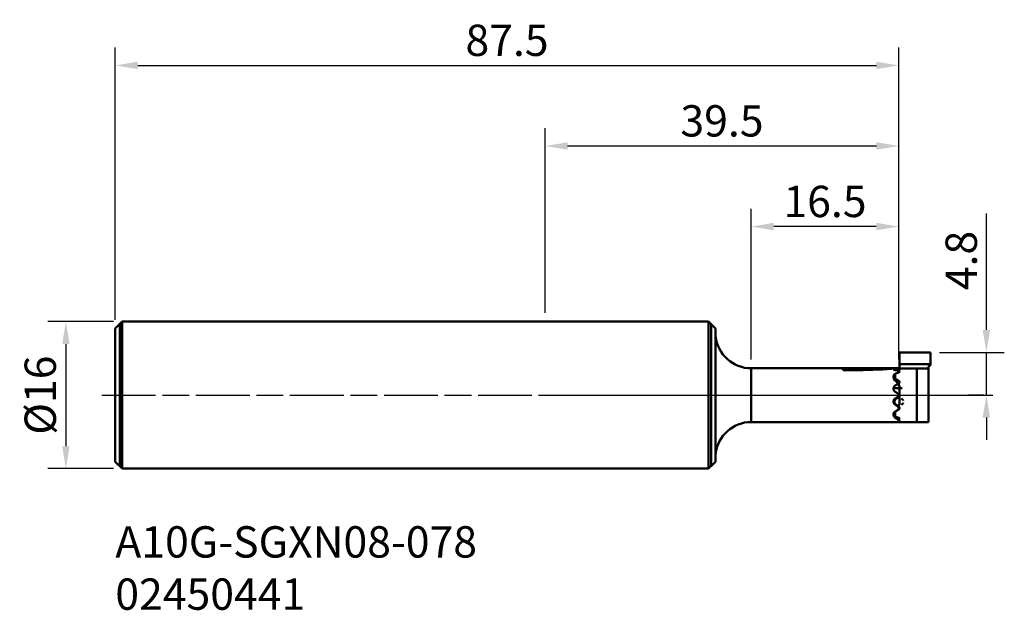
# Model space of a CAD drawing. Extents: x -59 to 51, y -24 to 42.
import ezdxf

# ---------------------------------------------------------------- set-up
doc = ezdxf.new("R2010")
doc.units = 0
doc.header["$PDMODE"] = 1
doc.linetypes.add('LONGDASH_DASH', pattern=[10.5, 6, -0.75, 3, -0.75])
doc.layers.get('DEFPOINTS').update_dxf_attribs({"linetype": 'CONTINUOUS'})
for name, color, linetype, lineweight in [('1', 4, 'CONTINUOUS', 50), ('2', 7, 'CONTINUOUS', 25), ('4', 2, 'LONGDASH_DASH', 25), ('SK1', 4, 'CONTINUOUS', 50), ('SK2', 7, 'CONTINUOUS', 25), ('SK4', 2, 'LONGDASH_DASH', 25), ('SK6', 5, 'CONTINUOUS', 35)]:
    doc.layers.add(name, color=color, linetype=linetype, lineweight=lineweight)
doc.styles.add('STANDARD 3.5 mm', font='monos.ttf', dxfattribs={"height": 3.5})
doc.dimstyles.new('AM_DIN', dxfattribs={"dimtxt": 3.5, "dimasz": 2.5, "dimexe": 2, "dimexo": 1, "dimgap": 1, "dimtad": 1, "dimdsep": 46, "dimtxsty": 'STANDARD 3.5 mm', "dimcen": 0.09, "dimadec": 0, "dimazin": 2, "dimtm": 1e-09, "dimtfac": 0.707107, "dimtmove": 0, "dimatfit": 3, "dimfxl": 1, "dimtolj": 1, "dimlwd": -1, "dimlwe": -1, "dimarcsym": 0})

# ---------------------------------------------------------------- blocks, each defined once
blk = doc.blocks.new('*D12')
at = {"layer": 'DEFPOINTS', "color": 0}
for p in [(39.47, 36.83), (-48, 7.43), (39.47, 3)]:
    blk.add_point(p, dxfattribs=at)
at = {"layer": 'SK2', "color": 0}
for p, q in [((-48, 8.43), (-48, 38.83)), ((39.47, 4), (39.47, 38.83)), ((-45.5, 36.83), (36.97, 36.83))]:
    blk.add_line(p, q, dxfattribs=at)
for points in [[(-45.5, 37.25), (-45.5, 36.42), (-48, 36.83)], [(36.97, 37.25), (36.97, 36.42), (39.47, 36.83)]]:
    blk.add_solid(points, dxfattribs=at)
at = {"layer": 'SK2', "color": 0, "insert": (-4.27, 39.64), "char_height": 3.5, "attachment_point": 5, "style": 'STANDARD 3.5 mm'}
blk.add_mtext('\\A1;87.5', dxfattribs=at)
blk = doc.blocks.new('*D13')
at = {"layer": '2', "color": 0}
for p, q in [((49.25, 7.28), (49.25, 20.31)), ((44, 4.78), (51.25, 4.78)), ((49.25, 0), (49.25, 4.78)), ((48.97, 0), (47.25, 0)), ((49.25, -2.5), (49.25, -5))]:
    blk.add_line(p, q, dxfattribs=at)
for points in [[(48.83, 7.28), (49.66, 7.28), (49.25, 4.78)], [(48.83, -2.5), (49.66, -2.5), (49.25, 0)]]:
    blk.add_solid(points, dxfattribs=at)
at = {"layer": 'DEFPOINTS', "color": 0}
for p in [(43, 4.78), (49.25, 0), (49.97, 0)]:
    blk.add_point(p, dxfattribs=at)
at = {"layer": '2', "color": 0, "insert": (46.44, 15.04), "char_height": 3.5, "attachment_point": 5, "rotation": 90, "style": 'STANDARD 3.5 mm'}
blk.add_mtext('\\A1;4.8', dxfattribs=at)
blk = doc.blocks.new('*D14')
at = {"layer": 'DEFPOINTS', "color": 0}
for p in [(-47.22, 8.21), (-53.52, -8.21), (-47.22, -8.21)]:
    blk.add_point(p, dxfattribs=at)
at = {"layer": 'SK2', "color": 0}
for p, q in [((-48.22, 8.21), (-55.52, 8.21)), ((-53.52, 5.71), (-53.52, -5.71)), ((-48.22, -8.21), (-55.52, -8.21))]:
    blk.add_line(p, q, dxfattribs=at)
for points in [[(-53.93, 5.71), (-53.1, 5.71), (-53.52, 8.21)], [(-53.93, -5.71), (-53.1, -5.71), (-53.52, -8.21)]]:
    blk.add_solid(points, dxfattribs=at)
at = {"layer": 'SK2', "color": 0, "insert": (-56.38, 0), "char_height": 3.5, "attachment_point": 5, "rotation": 90, "style": 'STANDARD 3.5 mm'}
blk.add_mtext('\\A1;%%c16', dxfattribs=at)
blk = doc.blocks.new('*D15')
at = {"layer": '2', "color": 0}
for p, q in [((23, 4), (23, 20.83)), ((39.46, 4), (39.46, 20.83)), ((36.96, 18.83), (25.5, 18.83))]:
    blk.add_line(p, q, dxfattribs=at)
for points in [[(25.5, 19.25), (25.5, 18.42), (23, 18.83)], [(36.96, 19.25), (36.96, 18.42), (39.46, 18.83)]]:
    blk.add_solid(points, dxfattribs=at)
at = {"layer": 'DEFPOINTS', "color": 0}
for p in [(23, 18.83), (23, 3), (39.46, 3)]:
    blk.add_point(p, dxfattribs=at)
at = {"layer": '2', "color": 0, "insert": (31.23, 21.64), "char_height": 3.5, "attachment_point": 5, "style": 'STANDARD 3.5 mm'}
blk.add_mtext('\\A1;16.5', dxfattribs=at)
blk = doc.blocks.new('*D16')
at = {"layer": '2', "color": 0}
for p, q in [((0, 9.21), (0, 29.83)), ((39.47, 4), (39.47, 29.83)), ((36.97, 27.83), (2.5, 27.83))]:
    blk.add_line(p, q, dxfattribs=at)
for points in [[(2.5, 28.25), (2.5, 27.42), (0, 27.83)], [(36.97, 28.25), (36.97, 27.42), (39.47, 27.83)]]:
    blk.add_solid(points, dxfattribs=at)
at = {"layer": 'DEFPOINTS', "color": 0}
for p in [(0, 27.83), (0, 8.21), (39.47, 3)]:
    blk.add_point(p, dxfattribs=at)
at = {"layer": '2', "color": 0, "insert": (19.73, 30.64), "char_height": 3.5, "attachment_point": 5, "style": 'STANDARD 3.5 mm'}
blk.add_mtext('\\A1;39.5', dxfattribs=at)

msp = doc.modelspace()

# ---------------------------------------------------------------- linework, layer by layer
at = {"layer": '1'}
for p, q in [((18.24, 8.21), (0, 8.21)), ((19.02, 7.43), (18.24, 8.21)), ((18.24, 8.21), (18.24, 8.09)), ((18.24, 8.09), (18.24, 7.72)), ((18.24, 7.72), (18.24, 7.11)), ((19.02, 7.43), (18.52, 7.93)), ((18.52, 7.82), (18.52, 7.93)), ((18.52, 7.5), (18.52, 7.82)), ((18.24, 7.11), (18.24, 6.29)), ((18.52, 6.97), (18.52, 7.5)), ((18.52, 6.26), (18.52, 6.97)), ((19.02, 7.43), (19.02, 7.31)), ((19.02, 7.31), (19.02, 7.43)), ((19.02, 7.31), (19.02, 6.98)), ((19.02, 6.98), (19.02, 7.31)), ((19.02, 6.98), (19.02, 6.43)), ((19.02, 6.43), (19.02, 6.98)), ((18.24, 6.29), (18.24, 5.28)), ((18.52, 5.37), (18.52, 6.26)), ((19.02, 6.43), (19.02, 5.69)), ((19.02, 5.69), (19.02, 6.43)), ((19.02, 5.69), (19.02, 4.77)), ((19.02, 4.77), (19.02, 5.69)), ((18.24, 5.28), (18.24, 4.11)), ((18.52, 4.34), (18.52, 5.37)), ((19.02, 4.77), (19.02, 3.71)), ((19.02, 3.71), (19.02, 4.77)), ((39.55, 4.78), (43, 4.78)), ((39.55, 3.46), (39.55, 4.78)), ((43, 4.78), (43, 3.46)), ((18.24, 4.11), (18.24, 2.81)), ((18.52, 3.18), (18.52, 4.34)), ((19.02, 3.71), (19.02, 2.54)), ((19.02, 2.54), (19.02, 3.71)), ((39.55, 3.46), (43, 3.46)), ((39.55, 3.14), (39.55, 3.46)), ((42.93, 3.29), (42.96, 3.3)), ((42.96, 3.3), (42.98, 3.32)), ((42.98, 3.32), (43, 3.35)), ((43, 3.46), (43, 3.42)), ((43, 3.42), (43, 3.38)), ((43, 3.35), (43, 3.38)), ((18.24, 2.81), (18.24, 1.43)), ((18.52, 1.95), (18.52, 3.18)), ((19.02, 2.54), (19.02, 1.29)), ((19.02, 1.29), (19.02, 2.54)), ((39.36, 3), (23, 3)), ((33.2, 3), (23, 3)), ((23, 3), (23, 2.9)), ((23, 2.9), (23, 3)), ((23, 2.9), (23, 2.6)), ((23, 2.6), (23, 2.9)), ((23, 2.6), (23, 2.12)), ((23, 2.12), (23, 2.6)), ((33.2, 3), (33.26, 2.81)), ((35.48, 2.81), (33.26, 2.81)), ((36.57, 2.83), (35.48, 2.81)), ((37.65, 2.88), (36.57, 2.83)), ((38.68, 2.95), (37.65, 2.88)), ((39.02, 2.97), (38.68, 2.95)), ((38.9, 2.94), (38.87, 2.92)), ((38.87, 2.92), (38.89, 2.88)), ((38.89, 2.2), (38.87, 2.03)), ((38.89, 2.88), (38.95, 2.84)), ((38.97, 2.31), (38.89, 2.2)), ((38.97, 2.96), (38.9, 2.94)), ((38.95, 2.84), (39.05, 2.81)), ((39.02, 2.97), (38.97, 2.96)), ((39.07, 2.38), (38.97, 2.31)), ((39.02, 2.97), (39.07, 2.97)), ((39.05, 2.81), (39.07, 2.8)), ((39.06, 2.34), (39.05, 2.3)), ((39.05, 2.3), (39.05, 2.29)), ((39.05, 2.29), (39.05, 2.12)), ((39.09, 2.38), (39.06, 2.34)), ((39.13, 2.98), (39.07, 2.97)), ((39.34, 2.74), (39.07, 2.8)), ((39.07, 2.38), (39.34, 2.49)), ((39.13, 2.41), (39.09, 2.38)), ((39.13, 2.98), (39.34, 2.99)), ((39.18, 2.98), (39.13, 2.98)), ((39.46, 2.54), (39.13, 2.41)), ((39.31, 2.99), (39.18, 2.98)), ((39.36, 3), (39.31, 2.99)), ((39.34, 2.99), (39.4, 3)), ((39.39, 2.72), (39.34, 2.74)), ((39.34, 2.49), (39.4, 2.53)), ((39.37, 3), (39.36, 3)), ((39.47, 3), (39.37, 3)), ((39.45, 2.68), (39.39, 2.72)), ((39.4, 3), (39.45, 3)), ((39.4, 2.53), (39.45, 2.57)), ((39.46, 2.75), (39.41, 2.72)), ((39.41, 2.72), (39.46, 2.7)), ((39.45, 3), (39.46, 3)), ((39.47, 2.63), (39.45, 2.68)), ((39.45, 2.57), (39.47, 2.63)), ((39.46, 2.75), (39.48, 2.76)), ((39.51, 2.68), (39.46, 2.7)), ((39.46, 2.7), (39.46, 2.7)), ((39.46, 2.54), (39.5, 2.55)), ((39.55, 3), (39.47, 3)), ((39.48, 2.76), (39.52, 2.81)), ((39.5, 2.55), (39.53, 2.58)), ((39.54, 2.65), (39.51, 2.68)), ((39.52, 2.81), (39.55, 2.9)), ((39.53, 2.58), (39.55, 2.61)), ((39.55, 2.61), (39.54, 2.65)), ((39.55, 2.97), (39.55, 3.14)), ((39.55, 2.97), (42.8, 2.97)), ((39.55, 2.97), (39.55, 2.94)), ((39.55, 2.94), (39.55, 2.9)), ((41.47, 3), (41.47, 2.9)), ((41.47, 2.9), (41.47, 2.6)), ((41.47, 2.6), (41.47, 2.12)), ((42.8, 3.18), (42.81, 3.22)), ((42.8, 3.04), (42.8, 3.18)), ((42.8, 2.97), (42.8, 3.04)), ((42.8, 2.97), (42.8, 2.74)), ((42.8, 2.74), (42.8, 2.32)), ((42.8, 2.32), (42.8, 1.72)), ((42.81, 3.22), (42.83, 3.25)), ((42.83, 3.25), (42.86, 3.27)), ((42.86, 3.27), (42.89, 3.28)), ((42.89, 3.28), (42.9, 3.28)), ((42.9, 3.28), (42.93, 3.29)), ((18.24, 1.43), (18.24, 0)), ((18.52, 0.65), (18.52, 1.95)), ((19.02, 1.29), (19.02, 0)), ((19.02, 0), (19.02, 1.29)), ((23, 2.12), (23, 1.5)), ((23, 1.5), (23, 2.12)), ((23, 1.5), (23, 0.78)), ((23, 0.78), (23, 1.5)), ((38.87, 2.03), (38.92, 1.85)), ((38.92, 1.85), (39.02, 1.67)), ((39.02, 1.67), (39.07, 1.63)), ((39.05, 2.12), (39.05, 1.93)), ((39.05, 1.93), (39.06, 1.87)), ((39.06, 1.87), (39.1, 1.82)), ((39.34, 1.36), (39.07, 1.63)), ((39.07, 1.07), (39.34, 1.22)), ((39.1, 1.82), (39.13, 1.79)), ((39.13, 1.79), (39.46, 1.6)), ((39.36, 1.32), (39.34, 1.36)), ((39.34, 1.22), (39.39, 1.27)), ((39.39, 1.27), (39.36, 1.32)), ((39.46, 1.3), (39.41, 1.27)), ((39.41, 1.27), (39.46, 1.2)), ((39.52, 1.55), (39.46, 1.6)), ((39.46, 1.6), (39.46, 1.6)), ((39.46, 1.3), (39.5, 1.33)), ((39.49, 1.17), (39.46, 1.2)), ((39.54, 0.97), (39.49, 1.17)), ((39.5, 1.33), (39.53, 1.37)), ((39.55, 1.49), (39.52, 1.55)), ((39.53, 1.37), (39.55, 1.43)), ((39.55, 1.43), (39.55, 1.49)), ((41.47, 2.12), (41.47, 1.5)), ((41.47, 1.5), (41.47, 0.78)), ((42.8, 1.72), (42.8, 0.99)), ((18.24, 0), (18.24, -1.43)), ((18.52, -0.65), (18.52, 0.65)), ((19.02, 0), (19.02, -1.29)), ((19.02, -1.29), (19.02, 0)), ((23, 0.78), (23, 0)), ((23, 0), (23, 0.78)), ((23, 0), (23, -0.78)), ((23, -0.78), (23, 0)), ((38.9, 0.87), (38.87, 0.73)), ((38.87, 0.73), (38.89, 0.59)), ((38.89, 0.59), (38.96, 0.47)), ((38.97, 0.98), (38.9, 0.87)), ((38.96, 0.47), (39.07, 0.38)), ((39.07, 1.07), (38.97, 0.98)), ((38.97, 0.8), (39.09, 0.8)), ((39.09, 0.8), (38.97, 0.8)), ((39.34, 0.23), (39.07, 0.38)), ((39.09, 0.8), (39.38, 0.8)), ((39.38, 0.8), (39.09, 0.8)), ((39.35, 0.22), (39.34, 0.23)), ((39.41, 0.15), (39.35, 0.22)), ((39.38, 0.8), (39.5, 0.8)), ((39.5, 0.8), (39.38, 0.8)), ((39.45, 0.08), (39.41, 0.15)), ((39.47, -0.01), (39.45, 0.08)), ((39.55, 0.77), (39.54, 0.97)), ((39.55, 0.77), (39.55, 0)), ((39.55, 0), (39.55, -0.77)), ((39.68, 0.8), (39.72, 0.8)), ((39.72, 0.8), (39.68, 0.8)), ((39.72, 0.8), (39.85, 0.8)), ((39.85, 0.8), (39.72, 0.8)), ((41.47, 0.78), (41.47, 0)), ((41.47, 0), (41.47, -0.78)), ((42.8, 0.99), (42.8, 0.19)), ((42.8, 0.19), (42.8, -0.62)), ((18.52, -1.95), (18.52, -0.65)), ((23, -0.78), (23, -1.5)), ((23, -1.5), (23, -0.78)), ((38.9, -0.58), (38.87, -0.71)), ((38.87, -0.71), (38.89, -0.84)), ((38.89, -0.84), (38.95, -0.96)), ((38.97, -0.46), (38.9, -0.58)), ((38.95, -0.96), (39.05, -1.06)), ((39.07, -0.38), (38.97, -0.46)), ((39.09, -0.4), (38.97, -0.73)), ((38.97, -0.73), (39.09, -1.05)), ((39.05, -1.06), (39.07, -1.07)), ((39.07, -0.38), (39.34, -0.23)), ((39.34, -1.22), (39.07, -1.07)), ((39.38, -0.23), (39.09, -0.4)), ((39.09, -1.05), (39.38, -1.22)), ((39.34, -0.23), (39.4, -0.17)), ((39.54, -0.26), (39.38, -0.23)), ((39.4, -0.17), (39.45, -0.09)), ((39.45, -0.09), (39.47, -0.01)), ((39.54, -0.97), (39.49, -1.17)), ((39.55, -0.77), (39.54, -0.97)), ((39.94, -0.55), (39.78, -0.36)), ((39.78, -1.09), (39.94, -0.9)), ((39.94, -0.59), (39.94, -0.55)), ((39.94, -0.9), (39.94, -0.86)), ((41.47, -0.78), (41.47, -1.5)), ((42.8, -0.62), (42.8, -1.39)), ((18.24, -1.43), (18.24, -2.81)), ((18.52, -3.18), (18.52, -1.95)), ((19.02, -1.29), (19.02, -2.54)), ((19.02, -2.54), (19.02, -1.29)), ((23, -1.5), (23, -2.12)), ((23, -2.12), (23, -1.5)), ((23, -2.12), (23, -2.6)), ((23, -2.6), (23, -2.12)), ((38.89, -2.04), (38.87, -2.21)), ((38.97, -1.91), (38.89, -2.04)), ((39.07, -1.83), (38.97, -1.91)), ((39.06, -1.87), (39.05, -1.93)), ((39.05, -1.93), (39.05, -1.93)), ((39.05, -1.93), (39.05, -2.12)), ((39.05, -2.12), (39.05, -2.29)), ((39.09, -1.83), (39.06, -1.87)), ((39.07, -1.83), (39.34, -1.68)), ((39.13, -1.79), (39.09, -1.83)), ((39.13, -1.79), (39.46, -1.6)), ((39.39, -1.27), (39.34, -1.22)), ((39.34, -1.68), (39.4, -1.62)), ((39.38, -1.22), (39.54, -1.19)), ((39.45, -1.35), (39.39, -1.27)), ((39.4, -1.62), (39.45, -1.54)), ((39.41, -1.27), (39.46, -1.2)), ((39.46, -1.3), (39.41, -1.27)), ((39.47, -1.45), (39.45, -1.35)), ((39.45, -1.54), (39.47, -1.45)), ((39.49, -1.17), (39.46, -1.2)), ((39.51, -1.34), (39.46, -1.3)), ((39.46, -1.3), (39.46, -1.3)), ((39.46, -1.6), (39.5, -1.57)), ((39.5, -1.57), (39.53, -1.53)), ((39.54, -1.4), (39.51, -1.34)), ((39.53, -1.53), (39.55, -1.47)), ((39.55, -1.47), (39.54, -1.4)), ((41.47, -1.5), (41.47, -2.12)), ((41.47, -2.12), (41.47, -2.6)), ((42.8, -1.39), (42.8, -2.05)), ((42.8, -2.05), (42.8, -2.57)), ((18.24, -2.81), (18.24, -4.11)), ((18.52, -4.34), (18.52, -3.18)), ((19.02, -2.54), (19.02, -3.71)), ((19.02, -3.71), (19.02, -2.54)), ((23, -2.6), (23, -2.9)), ((23, -2.9), (23, -2.6)), ((23, -2.9), (23, -3)), ((23, -3), (23, -2.9)), ((23, -3), (41.47, -3)), ((23, -3), (39.47, -3)), ((38.87, -2.21), (38.92, -2.36)), ((38.92, -2.36), (39.02, -2.49)), ((39.02, -2.49), (39.07, -2.52)), ((39.05, -2.29), (39.06, -2.34)), ((39.06, -2.34), (39.1, -2.38)), ((39.34, -2.67), (39.07, -2.52)), ((39.1, -2.38), (39.13, -2.41)), ((39.46, -2.54), (39.13, -2.41)), ((39.4, -2.73), (39.34, -2.67)), ((39.45, -2.82), (39.4, -2.73)), ((39.41, -2.72), (39.46, -2.7)), ((39.46, -2.75), (39.41, -2.72)), ((39.47, -2.92), (39.45, -2.82)), ((39.45, -2.99), (39.47, -2.92)), ((39.45, -2.99), (39.45, -2.99)), ((39.46, -2.54), (39.48, -2.54)), ((39.5, -2.69), (39.46, -2.7)), ((39.48, -2.76), (39.46, -2.75)), ((39.48, -2.54), (39.52, -2.57)), ((39.52, -2.81), (39.48, -2.76)), ((39.54, -2.66), (39.5, -2.69)), ((39.52, -2.57), (39.54, -2.6)), ((39.54, -2.85), (39.52, -2.81)), ((39.54, -2.6), (39.55, -2.63)), ((39.55, -2.63), (39.54, -2.66)), ((39.55, -2.9), (39.54, -2.85)), ((39.55, -2.97), (39.55, -2.9)), ((39.55, -3), (39.55, -2.97)), ((39.55, -3), (42.8, -3)), ((41.47, -2.6), (41.47, -2.9)), ((41.47, -2.9), (41.47, -3)), ((42.8, -2.57), (42.8, -2.89)), ((42.8, -2.89), (42.8, -3)), ((18.24, -4.11), (18.24, -5.28)), ((18.52, -5.37), (18.52, -4.34)), ((19.02, -3.71), (19.02, -4.77)), ((19.02, -4.77), (19.02, -3.71)), ((18.24, -5.28), (18.24, -6.29)), ((18.52, -6.26), (18.52, -5.37)), ((19.02, -4.77), (19.02, -5.69)), ((19.02, -5.69), (19.02, -4.77)), ((18.24, -6.29), (18.24, -7.11)), ((18.52, -6.97), (18.52, -6.26)), ((19.02, -5.69), (19.02, -6.43)), ((19.02, -6.43), (19.02, -5.69)), ((19.02, -6.43), (19.02, -6.98)), ((19.02, -6.98), (19.02, -6.43)), ((18.24, -7.11), (18.24, -7.72)), ((18.24, -8.21), (19.02, -7.43)), ((18.52, -7.5), (18.52, -6.97)), ((18.52, -7.93), (19.02, -7.43)), ((18.52, -7.82), (18.52, -7.5)), ((19.02, -6.98), (19.02, -7.31)), ((19.02, -7.31), (19.02, -6.98)), ((19.02, -7.31), (19.02, -7.43)), ((19.02, -7.43), (19.02, -7.31)), ((0, -8.21), (18.24, -8.21)), ((18.24, -7.72), (18.24, -8.09)), ((18.24, -8.09), (18.24, -8.21)), ((18.52, -7.93), (18.52, -7.82))]:
    msp.add_line(p, q, dxfattribs=at)
for centre, start, end in [((23, 7), 186.1355, 270), ((23, 7), 186.1355, 270), ((23, -7), 90, 173.8645), ((23, -7), 90, 173.8645)]:
    msp.add_arc(centre, 4, start, end, dxfattribs=at)
at = {"layer": '4'}
msp.add_line((0, 0), (49.97, 0), dxfattribs=at)
at = {"layer": 'SK1'}
for p, q in [((-47.22, 8.21), (-48, 7.43)), ((-47.5, 7.93), (-48, 7.43)), ((-47.5, 7.82), (-47.5, 7.93)), ((-47.5, 7.5), (-47.5, 7.82)), ((-47.22, 8.21), (-47.22, 8.09)), ((0, 8.21), (-47.22, 8.21)), ((-47.22, 8.09), (-47.22, 7.72)), ((-47.22, 7.72), (-47.22, 7.11)), ((-48, 7.43), (-48, 7.31)), ((-48, 7.31), (-48, 7.43)), ((-48, 7.31), (-48, 6.98)), ((-48, 6.98), (-48, 7.31)), ((-48, 6.98), (-48, 6.43)), ((-48, 6.43), (-48, 6.98)), ((-47.5, 6.97), (-47.5, 7.5)), ((-47.5, 6.26), (-47.5, 6.97)), ((-47.22, 7.11), (-47.22, 6.29)), ((-48, 6.43), (-48, 5.69)), ((-48, 5.69), (-48, 6.43)), ((-48, 5.69), (-48, 4.77)), ((-48, 4.77), (-48, 5.69)), ((-47.5, 5.37), (-47.5, 6.26)), ((-47.22, 6.29), (-47.22, 5.28)), ((-48, 4.77), (-48, 3.71)), ((-48, 3.71), (-48, 4.77)), ((-47.5, 4.34), (-47.5, 5.37)), ((-47.22, 5.28), (-47.22, 4.11)), ((-48, 3.71), (-48, 2.54)), ((-48, 2.54), (-48, 3.71)), ((-47.5, 3.18), (-47.5, 4.34)), ((-47.22, 4.11), (-47.22, 2.81)), ((-48, 2.54), (-48, 1.29)), ((-48, 1.29), (-48, 2.54)), ((-47.5, 1.95), (-47.5, 3.18)), ((-47.22, 2.81), (-47.22, 1.43)), ((-48, 1.29), (-48, 0)), ((-48, 0), (-48, 1.29)), ((-47.5, 0.65), (-47.5, 1.95)), ((-47.22, 1.43), (-47.22, 0)), ((-48, 0), (-48, -1.29)), ((-48, -1.29), (-48, 0)), ((-47.5, -0.65), (-47.5, 0.65)), ((-47.22, 0), (-47.22, -1.43)), ((-47.5, -1.95), (-47.5, -0.65)), ((-48, -1.29), (-48, -2.54)), ((-48, -2.54), (-48, -1.29)), ((-47.5, -3.18), (-47.5, -1.95)), ((-47.22, -1.43), (-47.22, -2.81)), ((-48, -2.54), (-48, -3.71)), ((-48, -3.71), (-48, -2.54)), ((-47.5, -4.34), (-47.5, -3.18)), ((-47.22, -2.81), (-47.22, -4.11)), ((-48, -3.71), (-48, -4.77)), ((-48, -4.77), (-48, -3.71)), ((-47.5, -5.37), (-47.5, -4.34)), ((-47.22, -4.11), (-47.22, -5.28)), ((-48, -4.77), (-48, -5.69)), ((-48, -5.69), (-48, -4.77)), ((-47.5, -6.26), (-47.5, -5.37)), ((-47.22, -5.28), (-47.22, -6.29)), ((-48, -5.69), (-48, -6.43)), ((-48, -6.43), (-48, -5.69)), ((-48, -6.43), (-48, -6.98)), ((-48, -6.98), (-48, -6.43)), ((-47.5, -6.97), (-47.5, -6.26)), ((-47.22, -6.29), (-47.22, -7.11)), ((-48, -6.98), (-48, -7.31)), ((-48, -7.31), (-48, -6.98)), ((-48, -7.31), (-48, -7.43)), ((-48, -7.43), (-48, -7.31)), ((-48, -7.43), (-47.22, -8.21)), ((-48, -7.43), (-47.5, -7.93)), ((-47.5, -7.5), (-47.5, -6.97)), ((-47.5, -7.82), (-47.5, -7.5)), ((-47.22, -7.11), (-47.22, -7.72)), ((-47.5, -7.93), (-47.5, -7.82)), ((-47.22, -7.72), (-47.22, -8.09)), ((-47.22, -8.09), (-47.22, -8.21)), ((-47.22, -8.21), (0, -8.21))]:
    msp.add_line(p, q, dxfattribs=at)
at = {"layer": 'SK4'}
msp.add_line((-49.5, 0), (49.97, 0), dxfattribs=at)

# ---------------------------------------------------------------- texts
at = {"layer": 'SK6', "insert": (-48, -14.64), "char_height": 3.5, "attachment_point": 1, "style": 'STANDARD 3.5 mm'}
msp.add_mtext_dynamic_manual_height_columns('A10G-SGXN08-078\\P02450441', width=1.8295, gutter_width=25, heights=[0], dxfattribs=at)

# ---------------------------------------------------------------- dimensions: what is measured, and where the dimension line sits
at = {"layer": '2'}
dim = msp.add_linear_dim(base=(0, 27.83), p1=(39.47, 3), p2=(0, 8.21), dimstyle='AM_DIN', override={"dimdec": 1}, dxfattribs=at)
dim.commit()
dim.dimension.update_dxf_attribs({"geometry": '*D16', "text_midpoint": (19.73, 27.83), "dimtype": 160})
dim = msp.add_linear_dim(base=(23, 18.83), p1=(39.46, 3), p2=(23, 3), dimstyle='AM_DIN', override={"dimdec": 1, "dimtm": 0, "dimtfac": 1, "dimtdec": 0, "dimtzin": 0}, dxfattribs=at)
dim.commit()
dim.dimension.update_dxf_attribs({"geometry": '*D15', "text_midpoint": (31.23, 21.64)})
dim = msp.add_linear_dim(base=(49.25, 0), p1=(43, 4.78), p2=(49.97, 0), angle=90, dimstyle='AM_DIN', override={"dimdec": 1, "dimtm": 0, "dimtfac": 1, "dimtdec": 0, "dimtzin": 0}, dxfattribs=at)
dim.commit()
dim.dimension.update_dxf_attribs({"geometry": '*D13', "text_midpoint": (49.25, 15.04), "dimtype": 160})
at = {"layer": 'SK2'}
dim = msp.add_linear_dim(base=(39.47, 36.83), p1=(-48, 7.43), p2=(39.47, 3), dimstyle='AM_DIN', override={"dimdec": 1, "dimtm": 0, "dimtfac": 1, "dimtdec": 0, "dimtzin": 0}, dxfattribs=at)
dim.commit()
dim.dimension.update_dxf_attribs({"geometry": '*D12', "text_midpoint": (-4.27, 36.83), "dimtype": 160})
dim = msp.add_linear_dim(base=(-53.52, -8.21), p1=(-47.22, 8.21), p2=(-47.22, -8.21), angle=90, text='%%c<>', dimstyle='AM_DIN', override={"dimdec": 0, "dimtm": 0, "dimtfac": 1, "dimtdec": 0, "dimtzin": 0}, dxfattribs=at)
dim.commit()
dim.dimension.update_dxf_attribs({"geometry": '*D14', "text_midpoint": (-56.38, 0)})

doc.saveas('drawing.dxf')
